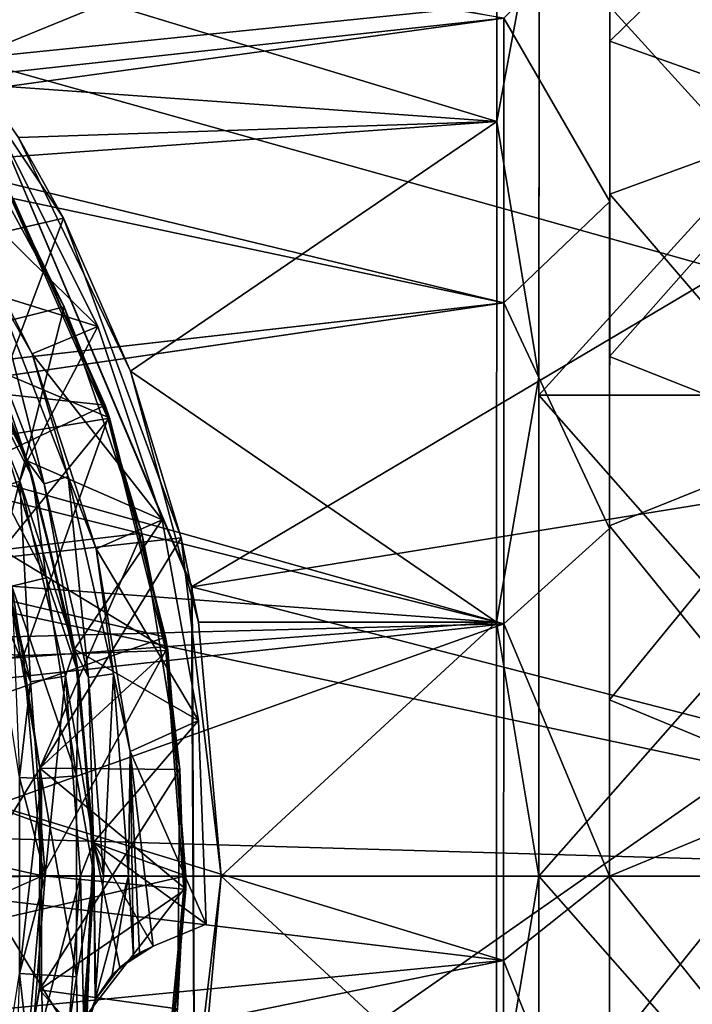
# Model space of a CAD drawing. Extents: x -0.03 to 0.29, y -0.012 to 0.096.
# Drawn here: x 0.24 to 0.245, y 0.011 to 0.018 of the extents above; entities that cross this region are included whole.
import ezdxf

# ---------------------------------------------------------------- set-up
doc = ezdxf.new("R2010")
doc.units = 0
for name, color, linetype in [('L15_CHROM13', 7, 'CONTINUOUS'), ('L16_CHROM5', 7, 'CONTINUOUS'), ('L6_CHROM10', 7, 'CONTINUOUS'), ('L9_CHROM17', 7, 'CONTINUOUS')]:
    doc.layers.add(name, color=color, linetype=linetype)

msp = doc.modelspace()

# ---------------------------------------------------------------- linework, layer by layer
at = {"layer": 'L15_CHROM13', "color": 8, "invisible_edges": 8}
for points in [[(0.241018, 0.015725, -0.03785), (0.239898, 0.016828, -0.03785), (0.240374, 0.017015, -0.03785), (0.241018, 0.015725, -0.03785)], [(0.241018, 0.015725, -0.03735), (0.240374, 0.017015, -0.03735), (0.239994, 0.016044, -0.03735), (0.241018, 0.015725, -0.03735)], [(0.240374, 0.017015, -0.03785), (0.240374, 0.017015, -0.03735), (0.241018, 0.015725, -0.03735), (0.240374, 0.017015, -0.03785)], [(0.240374, 0.017015, -0.03785), (0.241018, 0.015725, -0.03735), (0.241018, 0.015725, -0.03785), (0.240374, 0.017015, -0.03785)], [(0.241018, 0.015725, -0.03785), (0.240553, 0.015532, -0.03785), (0.239898, 0.016828, -0.03785), (0.241018, 0.015725, -0.03785)], [(0.240553, 0.015532, -0.03785), (0.240287, 0.016, -0.037855), (0.239898, 0.016828, -0.03785), (0.240553, 0.015532, -0.03785)], [(0.239994, 0.016044, -0.0381), (0.240519, 0.014774, -0.0381), (0.239937, 0.015944, -0.038394), (0.239994, 0.016044, -0.0381)], [(0.241018, 0.015725, -0.03735), (0.239994, 0.016044, -0.03735), (0.240519, 0.014774, -0.03735), (0.241018, 0.015725, -0.03735)], [(0.239994, 0.016044, -0.0381), (0.240127, 0.015923, -0.037957), (0.240519, 0.014774, -0.0381), (0.239994, 0.016044, -0.0381)], [(0.239994, 0.016044, -0.03735), (0.240023, 0.015986, -0.03695), (0.240519, 0.014774, -0.03735), (0.239994, 0.016044, -0.03735)], [(0.240023, 0.015986, -0.03695), (0.240226, 0.015297, -0.036656), (0.240557, 0.014658, -0.03695), (0.240023, 0.015986, -0.03695)], [(0.240023, 0.015986, -0.03695), (0.240557, 0.014658, -0.03695), (0.240519, 0.014774, -0.03735), (0.240023, 0.015986, -0.03695)], [(0.24064, 0.014613, -0.037957), (0.240127, 0.015923, -0.037957), (0.240287, 0.016, -0.037855), (0.24064, 0.014613, -0.037957)], [(0.24081, 0.014665, -0.037855), (0.240287, 0.016, -0.037855), (0.240553, 0.015532, -0.03785), (0.24081, 0.014665, -0.037855)], [(0.24081, 0.014665, -0.037855), (0.24064, 0.014613, -0.037957), (0.240287, 0.016, -0.037855), (0.24081, 0.014665, -0.037855)], [(0.239937, 0.015944, -0.038394), (0.240519, 0.014774, -0.0381), (0.240466, 0.01463, -0.038394), (0.239937, 0.015944, -0.038394)], [(0.240466, 0.01463, -0.038394), (0.240227, 0.014554, -0.038576), (0.239937, 0.015944, -0.038394), (0.240466, 0.01463, -0.038394)], [(0.240127, 0.015923, -0.037957), (0.24064, 0.014613, -0.037957), (0.240519, 0.014774, -0.0381), (0.240127, 0.015923, -0.037957)], [(0.241475, 0.014357, -0.03735), (0.241018, 0.015725, -0.03735), (0.240519, 0.014774, -0.03735), (0.241475, 0.014357, -0.03735)], [(0.241475, 0.014357, -0.03785), (0.240553, 0.015532, -0.03785), (0.241018, 0.015725, -0.03785), (0.241475, 0.014357, -0.03785)], [(0.241018, 0.015725, -0.03785), (0.241018, 0.015725, -0.03735), (0.241475, 0.014357, -0.03735), (0.241018, 0.015725, -0.03785)], [(0.241018, 0.015725, -0.03785), (0.241475, 0.014357, -0.03735), (0.241475, 0.014357, -0.03785), (0.241018, 0.015725, -0.03785)], [(0.241475, 0.014357, -0.03785), (0.241007, 0.014152, -0.03785), (0.240553, 0.015532, -0.03785), (0.241475, 0.014357, -0.03785)], [(0.241007, 0.014152, -0.03785), (0.24081, 0.014665, -0.037855), (0.240553, 0.015532, -0.03785), (0.241007, 0.014152, -0.03785)], [(0.240654, 0.013946, -0.036656), (0.240226, 0.015297, -0.036656), (0.239994, 0.015203, -0.036474), (0.240654, 0.013946, -0.036656)], [(0.240226, 0.015297, -0.036656), (0.240654, 0.013946, -0.036656), (0.240557, 0.014658, -0.03695), (0.240226, 0.015297, -0.036656)], [(0.240654, 0.013946, -0.036656), (0.239994, 0.015203, -0.036474), (0.24041, 0.013889, -0.036474), (0.240654, 0.013946, -0.036656)], [(0.240519, 0.014774, -0.0381), (0.240854, 0.013441, -0.0381), (0.240466, 0.01463, -0.038394), (0.240519, 0.014774, -0.0381)], [(0.241475, 0.014357, -0.03735), (0.240519, 0.014774, -0.03735), (0.240854, 0.013441, -0.03735), (0.241475, 0.014357, -0.03735)], [(0.240519, 0.014774, -0.0381), (0.24064, 0.014613, -0.037957), (0.240854, 0.013441, -0.0381), (0.240519, 0.014774, -0.0381)], [(0.240519, 0.014774, -0.03735), (0.240557, 0.014658, -0.03695), (0.240854, 0.013441, -0.03735), (0.240519, 0.014774, -0.03735)], [(0.240557, 0.014658, -0.03695), (0.240654, 0.013946, -0.036656), (0.240883, 0.013265, -0.03695), (0.240557, 0.014658, -0.03695)], [(0.240557, 0.014658, -0.03695), (0.240883, 0.013265, -0.03695), (0.240854, 0.013441, -0.03735), (0.240557, 0.014658, -0.03695)], [(0.240953, 0.013241, -0.037957), (0.24064, 0.014613, -0.037957), (0.24081, 0.014665, -0.037855), (0.240953, 0.013241, -0.037957)], [(0.241129, 0.013267, -0.037855), (0.24081, 0.014665, -0.037855), (0.241007, 0.014152, -0.03785), (0.241129, 0.013267, -0.037855)], [(0.241129, 0.013267, -0.037855), (0.240953, 0.013241, -0.037957), (0.24081, 0.014665, -0.037855), (0.241129, 0.013267, -0.037855)], [(0.240542, 0.013212, -0.038576), (0.240227, 0.014554, -0.038576), (0.240466, 0.01463, -0.038394), (0.240542, 0.013212, -0.038576)], [(0.240466, 0.01463, -0.038394), (0.240854, 0.013441, -0.0381), (0.240789, 0.01325, -0.038394), (0.240466, 0.01463, -0.038394)], [(0.240789, 0.01325, -0.038394), (0.240542, 0.013212, -0.038576), (0.240466, 0.01463, -0.038394), (0.240789, 0.01325, -0.038394)], [(0.24064, 0.014613, -0.037957), (0.240953, 0.013241, -0.037957), (0.240854, 0.013441, -0.0381), (0.24064, 0.014613, -0.037957)], [(0.240542, 0.013212, -0.038576), (0.240247, 0.013907, -0.0386), (0.240227, 0.014554, -0.038576), (0.240542, 0.013212, -0.038576)], [(0.241732, 0.012938, -0.03735), (0.241475, 0.014357, -0.03735), (0.240854, 0.013441, -0.03735), (0.241732, 0.012938, -0.03735)], [(0.241732, 0.012938, -0.03785), (0.241007, 0.014152, -0.03785), (0.241475, 0.014357, -0.03785), (0.241732, 0.012938, -0.03785)], [(0.241475, 0.014357, -0.03785), (0.241475, 0.014357, -0.03735), (0.241732, 0.012938, -0.03735), (0.241475, 0.014357, -0.03785)], [(0.241475, 0.014357, -0.03785), (0.241732, 0.012938, -0.03735), (0.241732, 0.012938, -0.03785), (0.241475, 0.014357, -0.03785)], [(0.241732, 0.012938, -0.03785), (0.241247, 0.012719, -0.03785), (0.241007, 0.014152, -0.03785), (0.241732, 0.012938, -0.03785)], [(0.241247, 0.012719, -0.03785), (0.241129, 0.013267, -0.037855), (0.241007, 0.014152, -0.03785), (0.241247, 0.012719, -0.03785)], [(0.240869, 0.012546, -0.036656), (0.240654, 0.013946, -0.036656), (0.24041, 0.013889, -0.036474), (0.240869, 0.012546, -0.036656)], [(0.240654, 0.013946, -0.036656), (0.240869, 0.012546, -0.036656), (0.240883, 0.013265, -0.03695), (0.240654, 0.013946, -0.036656)], [(0.240542, 0.013212, -0.038576), (0.240464, 0.012535, -0.0386), (0.240247, 0.013907, -0.0386), (0.240542, 0.013212, -0.038576)], [(0.24062, 0.012527, -0.036474), (0.24041, 0.013889, -0.036474), (0.240464, 0.012535, -0.03645), (0.24062, 0.012527, -0.036474)], [(0.240869, 0.012546, -0.036656), (0.24041, 0.013889, -0.036474), (0.24062, 0.012527, -0.036474), (0.240869, 0.012546, -0.036656)], [(0.240854, 0.013441, -0.0381), (0.240989, 0.012073, -0.0381), (0.240789, 0.01325, -0.038394), (0.240854, 0.013441, -0.0381)], [(0.241732, 0.012938, -0.03735), (0.240854, 0.013441, -0.03735), (0.240989, 0.012073, -0.03735), (0.241732, 0.012938, -0.03735)], [(0.240854, 0.013441, -0.0381), (0.240953, 0.013241, -0.037957), (0.240989, 0.012073, -0.0381), (0.240854, 0.013441, -0.0381)], [(0.240854, 0.013441, -0.03735), (0.240883, 0.013265, -0.03695), (0.240989, 0.012073, -0.03735), (0.240854, 0.013441, -0.03735)], [(0.240789, 0.01325, -0.038394), (0.240646, 0.011837, -0.038576), (0.240542, 0.013212, -0.038576), (0.240789, 0.01325, -0.038394)], [(0.240896, 0.011837, -0.038394), (0.240646, 0.011837, -0.038576), (0.240789, 0.01325, -0.038394), (0.240896, 0.011837, -0.038394)], [(0.240789, 0.01325, -0.038394), (0.240989, 0.012073, -0.0381), (0.240896, 0.011837, -0.038394), (0.240789, 0.01325, -0.038394)], [(0.240883, 0.013265, -0.03695), (0.240869, 0.012546, -0.036656), (0.240992, 0.011837, -0.03695), (0.240883, 0.013265, -0.03695)], [(0.240883, 0.013265, -0.03695), (0.240992, 0.011837, -0.03695), (0.240989, 0.012073, -0.03735), (0.240883, 0.013265, -0.03695)], [(0.241129, 0.013267, -0.037855), (0.241058, 0.011837, -0.037957), (0.240953, 0.013241, -0.037957), (0.241129, 0.013267, -0.037855)], [(0.240953, 0.013241, -0.037957), (0.241058, 0.011837, -0.037957), (0.240989, 0.012073, -0.0381), (0.240953, 0.013241, -0.037957)], [(0.241235, 0.011837, -0.037855), (0.241058, 0.011837, -0.037957), (0.241129, 0.013267, -0.037855), (0.241235, 0.011837, -0.037855)], [(0.241247, 0.012719, -0.03785), (0.241235, 0.011837, -0.037855), (0.241129, 0.013267, -0.037855), (0.241247, 0.012719, -0.03785)], [(0.240646, 0.011837, -0.038576), (0.240464, 0.012535, -0.0386), (0.240542, 0.013212, -0.038576), (0.240646, 0.011837, -0.038576)], [(0.241786, 0.011497, -0.03735), (0.241732, 0.012938, -0.03735), (0.240989, 0.012073, -0.03735), (0.241786, 0.011497, -0.03735)], [(0.241786, 0.011497, -0.03785), (0.241247, 0.012719, -0.03785), (0.241732, 0.012938, -0.03785), (0.241786, 0.011497, -0.03785)], [(0.241732, 0.012938, -0.03785), (0.241732, 0.012938, -0.03735), (0.241786, 0.011497, -0.03735), (0.241732, 0.012938, -0.03785)], [(0.241732, 0.012938, -0.03785), (0.241786, 0.011497, -0.03735), (0.241786, 0.011497, -0.03785), (0.241732, 0.012938, -0.03785)], [(0.241271, 0.011266, -0.03785), (0.241235, 0.011837, -0.037855), (0.241247, 0.012719, -0.03785), (0.241271, 0.011266, -0.03785)], [(0.241786, 0.011497, -0.03785), (0.24141, 0.011341, -0.03785), (0.241247, 0.012719, -0.03785), (0.241786, 0.011497, -0.03785)], [(0.24141, 0.011341, -0.03785), (0.241315, 0.011294, -0.03785), (0.241247, 0.012719, -0.03785), (0.24141, 0.011341, -0.03785)], [(0.241315, 0.011294, -0.03785), (0.241271, 0.011266, -0.03785), (0.241247, 0.012719, -0.03785), (0.241315, 0.011294, -0.03785)], [(0.240869, 0.012546, -0.036656), (0.24062, 0.012527, -0.036474), (0.240869, 0.011123, -0.036656), (0.240869, 0.012546, -0.036656)], [(0.240869, 0.012546, -0.036656), (0.240869, 0.011123, -0.036656), (0.240992, 0.011837, -0.03695), (0.240869, 0.012546, -0.036656)], [(0.24062, 0.012527, -0.036474), (0.240464, 0.012535, -0.03645), (0.240465, 0.011146, -0.03645), (0.24062, 0.012527, -0.036474)], [(0.240646, 0.011837, -0.038576), (0.240465, 0.011146, -0.0386), (0.240464, 0.012535, -0.0386), (0.240646, 0.011837, -0.038576)], [(0.24062, 0.012527, -0.036474), (0.240465, 0.011146, -0.03645), (0.240619, 0.011137, -0.036474), (0.24062, 0.012527, -0.036474)], [(0.240869, 0.011123, -0.036656), (0.24062, 0.012527, -0.036474), (0.240619, 0.011137, -0.036474), (0.240869, 0.011123, -0.036656)], [(0.240989, 0.012073, -0.0381), (0.240922, 0.010699, -0.0381), (0.240896, 0.011837, -0.038394), (0.240989, 0.012073, -0.0381)], [(0.241004, 0.010967, -0.03735), (0.240989, 0.012073, -0.03735), (0.240922, 0.010699, -0.03735), (0.241004, 0.010967, -0.03735)], [(0.240989, 0.012073, -0.0381), (0.240941, 0.010801, -0.038068), (0.240922, 0.010699, -0.0381), (0.240989, 0.012073, -0.0381)], [(0.240989, 0.012073, -0.03735), (0.240992, 0.011837, -0.03695), (0.240922, 0.010699, -0.03735), (0.240989, 0.012073, -0.03735)], [(0.240989, 0.012073, -0.0381), (0.241001, 0.010961, -0.037978), (0.240941, 0.010801, -0.038068), (0.240989, 0.012073, -0.0381)], [(0.241786, 0.011497, -0.03735), (0.240989, 0.012073, -0.03735), (0.24141, 0.011341, -0.03735), (0.241786, 0.011497, -0.03735)], [(0.24141, 0.011341, -0.03735), (0.240989, 0.012073, -0.03735), (0.241174, 0.01119, -0.03735), (0.24141, 0.011341, -0.03735)], [(0.241174, 0.01119, -0.03735), (0.240989, 0.012073, -0.03735), (0.241004, 0.010967, -0.03735), (0.241174, 0.01119, -0.03735)], [(0.240989, 0.012073, -0.0381), (0.241058, 0.011837, -0.037957), (0.241001, 0.010961, -0.037978), (0.240989, 0.012073, -0.0381)], [(0.240646, 0.011837, -0.038576), (0.240541, 0.010463, -0.038576), (0.240465, 0.011146, -0.0386), (0.240646, 0.011837, -0.038576)], [(0.240896, 0.011837, -0.038394), (0.240541, 0.010463, -0.038576), (0.240646, 0.011837, -0.038576), (0.240896, 0.011837, -0.038394)], [(0.240896, 0.011837, -0.038394), (0.240788, 0.010425, -0.038394), (0.240541, 0.010463, -0.038576), (0.240896, 0.011837, -0.038394)], [(0.240896, 0.011837, -0.038394), (0.240922, 0.010699, -0.0381), (0.240788, 0.010425, -0.038394), (0.240896, 0.011837, -0.038394)], [(0.240992, 0.011837, -0.03695), (0.240869, 0.011123, -0.036656), (0.240882, 0.01041, -0.03695), (0.240992, 0.011837, -0.03695)], [(0.240992, 0.011837, -0.03695), (0.240882, 0.01041, -0.03695), (0.240922, 0.010699, -0.03735), (0.240992, 0.011837, -0.03695)], [(0.241235, 0.011837, -0.037855), (0.241001, 0.010961, -0.037978), (0.241058, 0.011837, -0.037957), (0.241235, 0.011837, -0.037855)], [(0.241235, 0.011837, -0.037855), (0.241121, 0.011137, -0.037885), (0.241001, 0.010961, -0.037978), (0.241235, 0.011837, -0.037855)], [(0.241271, 0.011266, -0.03785), (0.241121, 0.011137, -0.037885), (0.241235, 0.011837, -0.037855), (0.241271, 0.011266, -0.03785)], [(0.241786, 0.011497, -0.03735), (0.24141, 0.011341, -0.03735), (0.24141, 0.011341, -0.03785), (0.241786, 0.011497, -0.03735)], [(0.241786, 0.011497, -0.03735), (0.24141, 0.011341, -0.03785), (0.241786, 0.011497, -0.03785), (0.241786, 0.011497, -0.03735)], [(0.24141, 0.011341, -0.03735), (0.241174, 0.01119, -0.03735), (0.241271, 0.011266, -0.03785), (0.24141, 0.011341, -0.03735)], [(0.24141, 0.011341, -0.03735), (0.241271, 0.011266, -0.03785), (0.241315, 0.011294, -0.03785), (0.24141, 0.011341, -0.03735)], [(0.24141, 0.011341, -0.03735), (0.241315, 0.011294, -0.03785), (0.24141, 0.011341, -0.03785), (0.24141, 0.011341, -0.03735)], [(0.241174, 0.01119, -0.03735), (0.241121, 0.011137, -0.037885), (0.241271, 0.011266, -0.03785), (0.241174, 0.01119, -0.03735)], [(0.241174, 0.01119, -0.03735), (0.241004, 0.010967, -0.03735), (0.241121, 0.011137, -0.037885), (0.241174, 0.01119, -0.03735)], [(0.240541, 0.010463, -0.038576), (0.240247, 0.009775, -0.0386), (0.240465, 0.011146, -0.0386), (0.240541, 0.010463, -0.038576)], [(0.240619, 0.011137, -0.036474), (0.240465, 0.011146, -0.03645), (0.240408, 0.009786, -0.036474), (0.240619, 0.011137, -0.036474)], [(0.240652, 0.009729, -0.036656), (0.240619, 0.011137, -0.036474), (0.240408, 0.009786, -0.036474), (0.240652, 0.009729, -0.036656)], [(0.240869, 0.011123, -0.036656), (0.240619, 0.011137, -0.036474), (0.240652, 0.009729, -0.036656), (0.240869, 0.011123, -0.036656)], [(0.240869, 0.011123, -0.036656), (0.240652, 0.009729, -0.036656), (0.240882, 0.01041, -0.03695), (0.240869, 0.011123, -0.036656)], [(0.241121, 0.011137, -0.037885), (0.241004, 0.010967, -0.03735), (0.241001, 0.010961, -0.037978), (0.241121, 0.011137, -0.037885)], [(0.241004, 0.010967, -0.03735), (0.240922, 0.010699, -0.03735), (0.241001, 0.010961, -0.037978), (0.241004, 0.010967, -0.03735)], [(0.241001, 0.010961, -0.037978), (0.240922, 0.010699, -0.03735), (0.240941, 0.010801, -0.038068), (0.241001, 0.010961, -0.037978)]]:
    msp.add_3dface(points, dxfattribs=at)
at = {"layer": 'L16_CHROM5', "color": 8, "invisible_edges": 8}
for points in [[(0.243845, 0.020573, 0.019918), (0.219645, 0.018907, 0.020572), (0.243844, 0.017176, 0.021084), (0.243845, 0.020573, 0.019918)], [(0.243845, 0.020573, -0.019918), (0.243844, 0.017176, -0.021084), (0.239413, 0.018521, -0.020697), (0.243845, 0.020573, -0.019918)], [(0.244145, 0.018801, -0.020288), (0.243844, 0.017176, -0.021084), (0.243845, 0.020573, -0.019918), (0.244145, 0.018801, -0.020288)], [(0.244145, 0.018801, 0.020288), (0.243845, 0.020573, 0.019918), (0.243844, 0.017176, 0.021084), (0.244145, 0.018801, 0.020288)], [(0.246145, 0.019212, -0.007819), (0.244645, 0.019656, -0.007377), (0.244644, 0.017744, -0.008981), (0.246145, 0.019212, -0.007819)], [(0.244645, 0.019656, -0.007377), (0.244644, 0.01865, -0.007691), (0.244644, 0.017744, -0.008981), (0.244645, 0.019656, -0.007377)], [(0.246145, 0.019212, -0.007819), (0.244644, 0.017744, -0.008981), (0.246144, 0.01721, -0.00931), (0.246145, 0.019212, -0.007819)], [(0.246145, 0.019212, 0.007819), (0.246144, 0.01721, 0.00931), (0.244644, 0.018746, 0.008235), (0.246145, 0.019212, 0.007819)], [(0.243894, 0.017908, 0.007339), (0.238144, 0.017281, 0.007817), (0.238145, 0.019004, 0.006276), (0.243894, 0.017908, 0.007339)], [(0.243844, 0.017176, 0.021084), (0.219645, 0.018907, 0.020572), (0.219643, 0.015424, 0.021453), (0.243844, 0.017176, 0.021084)], [(0.243894, 0.017908, -0.007339), (0.238145, 0.01887, -0.006425), (0.238144, 0.017115, -0.00793), (0.243894, 0.017908, -0.007339)], [(0.244145, 0.018801, -0.020288), (0.244143, 0.015367, -0.021157), (0.243844, 0.017176, -0.021084), (0.244145, 0.018801, -0.020288)], [(0.244145, 0.018801, 0.020288), (0.243844, 0.017176, 0.021084), (0.244143, 0.015367, 0.021157), (0.244145, 0.018801, 0.020288)], [(0.244145, 0.018801, -0.020288), (0.244143, 0.01524, -0.019302), (0.244143, 0.015367, -0.021157), (0.244145, 0.018801, -0.020288)], [(0.244145, 0.018801, -0.020288), (0.244144, 0.01854, -0.018418), (0.244143, 0.01524, -0.019302), (0.244145, 0.018801, -0.020288)], [(0.244145, 0.018801, 0.020288), (0.244143, 0.01524, 0.019302), (0.244144, 0.01854, 0.018418), (0.244145, 0.018801, 0.020288)], [(0.244145, 0.018801, 0.020288), (0.244143, 0.015367, 0.021157), (0.244143, 0.01524, 0.019302), (0.244145, 0.018801, 0.020288)], [(0.246144, 0.01721, 0.00931), (0.244644, 0.016661, 0.009607), (0.244644, 0.018746, 0.008235), (0.246144, 0.01721, 0.00931)], [(0.244644, 0.018746, 0.008235), (0.244644, 0.016611, 0.009098), (0.244644, 0.01865, 0.007691), (0.244644, 0.018746, 0.008235)], [(0.244644, 0.018746, 0.008235), (0.244644, 0.016661, 0.009607), (0.244644, 0.016611, 0.009098), (0.244644, 0.018746, 0.008235)], [(0.244644, 0.01865, 0.007691), (0.244644, 0.016611, 0.009098), (0.243894, 0.017908, 0.007339), (0.244644, 0.01865, 0.007691)], [(0.244644, 0.01865, -0.007691), (0.243894, 0.017908, -0.007339), (0.244644, 0.016611, -0.009098), (0.244644, 0.01865, -0.007691)], [(0.244644, 0.01865, -0.007691), (0.244644, 0.016611, -0.009098), (0.244644, 0.017744, -0.008981), (0.244644, 0.01865, -0.007691)], [(0.247143, 0.015239, 0.019302), (0.244144, 0.01854, 0.018418), (0.244143, 0.01524, 0.019302), (0.247143, 0.015239, 0.019302)], [(0.247144, 0.018539, -0.018418), (0.244143, 0.01524, -0.019302), (0.244144, 0.01854, -0.018418), (0.247144, 0.018539, -0.018418)], [(0.247144, 0.018539, -0.018418), (0.247143, 0.015239, -0.019302), (0.244143, 0.01524, -0.019302), (0.247144, 0.018539, -0.018418)], [(0.247144, 0.018539, 0.018418), (0.244144, 0.01854, 0.018418), (0.247143, 0.015239, 0.019302), (0.247144, 0.018539, 0.018418)], [(0.240776, 0.016491, -0.01925), (0.239005, 0.016087, -0.01925), (0.239437, 0.018495, -0.01925), (0.240776, 0.016491, -0.01925)], [(0.243844, 0.017176, -0.021084), (0.240458, 0.017064, -0.021112), (0.239413, 0.018521, -0.020697), (0.243844, 0.017176, -0.021084)], [(0.239437, 0.018495, -0.01925), (0.240458, 0.017064, -0.021112), (0.240776, 0.016491, -0.01925), (0.239437, 0.018495, -0.01925)], [(0.243894, 0.017908, -0.007339), (0.238144, 0.017115, -0.00793), (0.243894, 0.015892, -0.008618), (0.243894, 0.017908, -0.007339)], [(0.243894, 0.017908, 0.007339), (0.243894, 0.015892, 0.008618), (0.238144, 0.017281, 0.007817), (0.243894, 0.017908, 0.007339)], [(0.243894, 0.017908, 0.007339), (0.244644, 0.016611, 0.009098), (0.243894, 0.015892, 0.008618), (0.243894, 0.017908, 0.007339)], [(0.243894, 0.017908, -0.007339), (0.243894, 0.015892, -0.008618), (0.244644, 0.016611, -0.009098), (0.243894, 0.017908, -0.007339)], [(0.246144, 0.01721, -0.00931), (0.244644, 0.017744, -0.008981), (0.244643, 0.015513, -0.010102), (0.246144, 0.01721, -0.00931)], [(0.244644, 0.017744, -0.008981), (0.244644, 0.016611, -0.009098), (0.244643, 0.015513, -0.010102), (0.244644, 0.017744, -0.008981)], [(0.243894, 0.015892, 0.008618), (0.238143, 0.015238, 0.008898), (0.238144, 0.017281, 0.007817), (0.243894, 0.015892, 0.008618)], [(0.246144, 0.01721, -0.00931), (0.244643, 0.015513, -0.010102), (0.246143, 0.014918, -0.010298), (0.246144, 0.01721, -0.00931)], [(0.246144, 0.01721, 0.00931), (0.246143, 0.014918, 0.010298), (0.244644, 0.016661, 0.009607), (0.246144, 0.01721, 0.00931)], [(0.243844, 0.017176, 0.021084), (0.219643, 0.015424, 0.021453), (0.243843, 0.013632, 0.021676), (0.243844, 0.017176, 0.021084)], [(0.243844, 0.017176, -0.021084), (0.24125, 0.015409, -0.021455), (0.240458, 0.017064, -0.021112), (0.243844, 0.017176, -0.021084)], [(0.243844, 0.017176, -0.021084), (0.243843, 0.013632, -0.021676), (0.24125, 0.015409, -0.021455), (0.243844, 0.017176, -0.021084)], [(0.244143, 0.015367, -0.021157), (0.243843, 0.013632, -0.021676), (0.243844, 0.017176, -0.021084), (0.244143, 0.015367, -0.021157)], [(0.244143, 0.015367, 0.021157), (0.243844, 0.017176, 0.021084), (0.243843, 0.013632, 0.021676), (0.244143, 0.015367, 0.021157)], [(0.243894, 0.015892, -0.008618), (0.238144, 0.017115, -0.00793), (0.238143, 0.01505, -0.008967), (0.243894, 0.015892, -0.008618)], [(0.240458, 0.017064, -0.021112), (0.24125, 0.015409, -0.021455), (0.240776, 0.016491, -0.01925), (0.240458, 0.017064, -0.021112)], [(0.246143, 0.014918, 0.010298), (0.244643, 0.014315, 0.01046), (0.244644, 0.016661, 0.009607), (0.246143, 0.014918, 0.010298)], [(0.244644, 0.016661, 0.009607), (0.244643, 0.014295, 0.009976), (0.244644, 0.016611, 0.009098), (0.244644, 0.016661, 0.009607)], [(0.244644, 0.016661, 0.009607), (0.244643, 0.014315, 0.01046), (0.244643, 0.014295, 0.009976), (0.244644, 0.016661, 0.009607)], [(0.244644, 0.016611, 0.009098), (0.244643, 0.014295, 0.009976), (0.243894, 0.015892, 0.008618), (0.244644, 0.016611, 0.009098)], [(0.244644, 0.016611, -0.009098), (0.243894, 0.015892, -0.008618), (0.244643, 0.014295, -0.009976), (0.244644, 0.016611, -0.009098)], [(0.244644, 0.016611, -0.009098), (0.244643, 0.014295, -0.009976), (0.244643, 0.015513, -0.010102), (0.244644, 0.016611, -0.009098)], [(0.240776, 0.016491, -0.01925), (0.239853, 0.014037, -0.01925), (0.239005, 0.016087, -0.01925), (0.240776, 0.016491, -0.01925)], [(0.241609, 0.014231, -0.01925), (0.239853, 0.014037, -0.01925), (0.240776, 0.016491, -0.01925), (0.241609, 0.014231, -0.01925)], [(0.240776, 0.016491, -0.01925), (0.24125, 0.015409, -0.021455), (0.241609, 0.014231, -0.01925), (0.240776, 0.016491, -0.01925)], [(0.243894, 0.015892, -0.008618), (0.238143, 0.01505, -0.008967), (0.243893, 0.013621, -0.009356), (0.243894, 0.015892, -0.008618)], [(0.243894, 0.015892, 0.008618), (0.243893, 0.013621, 0.009356), (0.238143, 0.015238, 0.008898), (0.243894, 0.015892, 0.008618)], [(0.243894, 0.015892, 0.008618), (0.244643, 0.014295, 0.009976), (0.243893, 0.013621, 0.009356), (0.243894, 0.015892, 0.008618)], [(0.243894, 0.015892, -0.008618), (0.243893, 0.013621, -0.009356), (0.244643, 0.014295, -0.009976), (0.243894, 0.015892, -0.008618)], [(0.246143, 0.014918, -0.010298), (0.244643, 0.015513, -0.010102), (0.244643, 0.013084, -0.010677), (0.246143, 0.014918, -0.010298)], [(0.244643, 0.015513, -0.010102), (0.244643, 0.014295, -0.009976), (0.244643, 0.013084, -0.010677), (0.244643, 0.015513, -0.010102)], [(0.243843, 0.013632, 0.021676), (0.219643, 0.015424, 0.021453), (0.219642, 0.011844, 0.02175), (0.243843, 0.013632, 0.021676)], [(0.24125, 0.015409, -0.021455), (0.241731, 0.013632, -0.021674), (0.241609, 0.014231, -0.01925), (0.24125, 0.015409, -0.021455)], [(0.243843, 0.013632, -0.021676), (0.241731, 0.013632, -0.021674), (0.24125, 0.015409, -0.021455), (0.243843, 0.013632, -0.021676)], [(0.244143, 0.015367, 0.021157), (0.243843, 0.013632, 0.021676), (0.244142, 0.011836, 0.02145), (0.244143, 0.015367, 0.021157)], [(0.244143, 0.015367, -0.021157), (0.244142, 0.011836, -0.02145), (0.243843, 0.013632, -0.021676), (0.244143, 0.015367, -0.021157)], [(0.244143, 0.015367, 0.021157), (0.244142, 0.011836, 0.02145), (0.244142, 0.011836, 0.0196), (0.244143, 0.015367, 0.021157)], [(0.244143, 0.015367, -0.021157), (0.244142, 0.011836, -0.0196), (0.244142, 0.011836, -0.02145), (0.244143, 0.015367, -0.021157)], [(0.244143, 0.015367, -0.021157), (0.244143, 0.01524, -0.019302), (0.244142, 0.011836, -0.0196), (0.244143, 0.015367, -0.021157)], [(0.244143, 0.015367, 0.021157), (0.244142, 0.011836, 0.0196), (0.244143, 0.01524, 0.019302), (0.244143, 0.015367, 0.021157)], [(0.243893, 0.013621, 0.009356), (0.238143, 0.012994, 0.009455), (0.238143, 0.015238, 0.008898), (0.243893, 0.013621, 0.009356)], [(0.247143, 0.015239, -0.019302), (0.244142, 0.011836, -0.0196), (0.244143, 0.01524, -0.019302), (0.247143, 0.015239, -0.019302)], [(0.247142, 0.011835, 0.0196), (0.244143, 0.01524, 0.019302), (0.244142, 0.011836, 0.0196), (0.247142, 0.011835, 0.0196)], [(0.247143, 0.015239, -0.019302), (0.247142, 0.011835, -0.0196), (0.244142, 0.011836, -0.0196), (0.247143, 0.015239, -0.019302)], [(0.247143, 0.015239, 0.019302), (0.244143, 0.01524, 0.019302), (0.247142, 0.011835, 0.0196), (0.247143, 0.015239, 0.019302)], [(0.243893, 0.013621, -0.009356), (0.238143, 0.01505, -0.008967), (0.238701, 0.013486, -0.009379), (0.243893, 0.013621, -0.009356)], [(0.246143, 0.014918, -0.010298), (0.244643, 0.013084, -0.010677), (0.246142, 0.01246, -0.010732), (0.246143, 0.014918, -0.010298)], [(0.246143, 0.014918, 0.010298), (0.246142, 0.01246, 0.010732), (0.244643, 0.014315, 0.01046), (0.246143, 0.014918, 0.010298)], [(0.244643, 0.014295, -0.009976), (0.243893, 0.013621, -0.009356), (0.244642, 0.011836, -0.010275), (0.244643, 0.014295, -0.009976)], [(0.244643, 0.014295, 0.009976), (0.244642, 0.011836, 0.010275), (0.243893, 0.013621, 0.009356), (0.244643, 0.014295, 0.009976)], [(0.246142, 0.01246, 0.010732), (0.244642, 0.011836, 0.01075), (0.244643, 0.014315, 0.01046), (0.246142, 0.01246, 0.010732)], [(0.244643, 0.014315, 0.01046), (0.244642, 0.011836, 0.01075), (0.244642, 0.011836, 0.010275), (0.244643, 0.014315, 0.01046)], [(0.244643, 0.014315, 0.01046), (0.244642, 0.011836, 0.010275), (0.244643, 0.014295, 0.009976), (0.244643, 0.014315, 0.01046)], [(0.244643, 0.014295, -0.009976), (0.244642, 0.011836, -0.010275), (0.244643, 0.013084, -0.010677), (0.244643, 0.014295, -0.009976)], [(0.241609, 0.014231, -0.01925), (0.240142, 0.011837, -0.01925), (0.239853, 0.014037, -0.01925), (0.241609, 0.014231, -0.01925)], [(0.241892, 0.011836, -0.01925), (0.240142, 0.011837, -0.01925), (0.241609, 0.014231, -0.01925), (0.241892, 0.011836, -0.01925)], [(0.241609, 0.014231, -0.01925), (0.241731, 0.013632, -0.021674), (0.241892, 0.011836, -0.01925), (0.241609, 0.014231, -0.01925)], [(0.243843, 0.013632, 0.021676), (0.219642, 0.011844, 0.02175), (0.243841, 0.01004, 0.021676), (0.243843, 0.013632, 0.021676)], [(0.243893, 0.013621, 0.009356), (0.243892, 0.011238, 0.009506), (0.238143, 0.012994, 0.009455), (0.243893, 0.013621, 0.009356)], [(0.243893, 0.013621, -0.009356), (0.238701, 0.013486, -0.009379), (0.238892, 0.011838, -0.009525), (0.243893, 0.013621, -0.009356)], [(0.243893, 0.013621, -0.009356), (0.238892, 0.011838, -0.009525), (0.243892, 0.011238, -0.009506), (0.243893, 0.013621, -0.009356)], [(0.241731, 0.013632, -0.021674), (0.241892, 0.011836, -0.02175), (0.241892, 0.011836, -0.01925), (0.241731, 0.013632, -0.021674)], [(0.243843, 0.013632, -0.021676), (0.241892, 0.011836, -0.02175), (0.241731, 0.013632, -0.021674), (0.243843, 0.013632, -0.021676)], [(0.243843, 0.013632, -0.021676), (0.243841, 0.01004, -0.021676), (0.241892, 0.011836, -0.02175), (0.243843, 0.013632, -0.021676)], [(0.244142, 0.011836, 0.02145), (0.243843, 0.013632, 0.021676), (0.243841, 0.01004, 0.021676), (0.244142, 0.011836, 0.02145)], [(0.244142, 0.011836, -0.02145), (0.243841, 0.01004, -0.021676), (0.243843, 0.013632, -0.021676), (0.244142, 0.011836, -0.02145)], [(0.243893, 0.013621, -0.009356), (0.243892, 0.011238, -0.009506), (0.244642, 0.011836, -0.010275), (0.243893, 0.013621, -0.009356)], [(0.243893, 0.013621, 0.009356), (0.244642, 0.011836, 0.010275), (0.243892, 0.011238, 0.009506), (0.243893, 0.013621, 0.009356)], [(0.246142, 0.01246, -0.010732), (0.244643, 0.013084, -0.010677), (0.244642, 0.010588, -0.010677), (0.246142, 0.01246, -0.010732)], [(0.244643, 0.013084, -0.010677), (0.244642, 0.011836, -0.010275), (0.244642, 0.010588, -0.010677), (0.244643, 0.013084, -0.010677)], [(0.243892, 0.011238, 0.009506), (0.238142, 0.010683, 0.009455), (0.238143, 0.012994, 0.009455), (0.243892, 0.011238, 0.009506)], [(0.246142, 0.01246, 0.010732), (0.246141, 0.009969, 0.010587), (0.244642, 0.011836, 0.01075), (0.246142, 0.01246, 0.010732)], [(0.246142, 0.01246, -0.010732), (0.244642, 0.010588, -0.010677), (0.246141, 0.009969, -0.010587), (0.246142, 0.01246, -0.010732)], [(0.243841, 0.01004, 0.021676), (0.219642, 0.011844, 0.02175), (0.219641, 0.008264, 0.021453), (0.243841, 0.01004, 0.021676)], [(0.243892, 0.011238, -0.009506), (0.238892, 0.011838, -0.009525), (0.2387, 0.010191, -0.009379), (0.243892, 0.011238, -0.009506)], [(0.241607, 0.009444, -0.01925), (0.239851, 0.009637, -0.01925), (0.240142, 0.011837, -0.01925), (0.241607, 0.009444, -0.01925)], [(0.241892, 0.011836, -0.01925), (0.241607, 0.009444, -0.01925), (0.240142, 0.011837, -0.01925), (0.241892, 0.011836, -0.01925)], [(0.241892, 0.011836, -0.01925), (0.241729, 0.010043, -0.021674), (0.241607, 0.009444, -0.01925), (0.241892, 0.011836, -0.01925)], [(0.241892, 0.011836, -0.02175), (0.241729, 0.010043, -0.021674), (0.241892, 0.011836, -0.01925), (0.241892, 0.011836, -0.02175)], [(0.243841, 0.01004, -0.021676), (0.241729, 0.010043, -0.021674), (0.241892, 0.011836, -0.02175), (0.243841, 0.01004, -0.021676)], [(0.244142, 0.011836, 0.02145), (0.243841, 0.01004, 0.021676), (0.244141, 0.008306, 0.021157), (0.244142, 0.011836, 0.02145)], [(0.244142, 0.011836, -0.02145), (0.244141, 0.008306, -0.021157), (0.243841, 0.01004, -0.021676), (0.244142, 0.011836, -0.02145)], [(0.244642, 0.011836, -0.010275), (0.243892, 0.011238, -0.009506), (0.244641, 0.009377, -0.009976), (0.244642, 0.011836, -0.010275)], [(0.244642, 0.011836, 0.010275), (0.244641, 0.009377, 0.009976), (0.243892, 0.011238, 0.009506), (0.244642, 0.011836, 0.010275)], [(0.247142, 0.011835, -0.0196), (0.244141, 0.008433, -0.019302), (0.244142, 0.011836, -0.0196), (0.247142, 0.011835, -0.0196)], [(0.247141, 0.008432, 0.019302), (0.244142, 0.011836, 0.0196), (0.244141, 0.008433, 0.019302), (0.247141, 0.008432, 0.019302)], [(0.244142, 0.011836, 0.0196), (0.244142, 0.011836, 0.02145), (0.244141, 0.008306, 0.021157), (0.244142, 0.011836, 0.0196)], [(0.244142, 0.011836, 0.0196), (0.244141, 0.008306, 0.021157), (0.244141, 0.008433, 0.019302), (0.244142, 0.011836, 0.0196)], [(0.244142, 0.011836, -0.0196), (0.244141, 0.008433, -0.019302), (0.244141, 0.008306, -0.021157), (0.244142, 0.011836, -0.0196)], [(0.244142, 0.011836, -0.02145), (0.244142, 0.011836, -0.0196), (0.244141, 0.008306, -0.021157), (0.244142, 0.011836, -0.02145)], [(0.247142, 0.011835, -0.0196), (0.247141, 0.008432, -0.019302), (0.244141, 0.008433, -0.019302), (0.247142, 0.011835, -0.0196)], [(0.247142, 0.011835, 0.0196), (0.244142, 0.011836, 0.0196), (0.247141, 0.008432, 0.019302), (0.247142, 0.011835, 0.0196)], [(0.246141, 0.009969, 0.010587), (0.244641, 0.009357, 0.01046), (0.244642, 0.011836, 0.01075), (0.246141, 0.009969, 0.010587)], [(0.244642, 0.011836, 0.010275), (0.244642, 0.011836, 0.01075), (0.244641, 0.009357, 0.01046), (0.244642, 0.011836, 0.010275)], [(0.244642, 0.011836, 0.010275), (0.244641, 0.009357, 0.01046), (0.244641, 0.009377, 0.009976), (0.244642, 0.011836, 0.010275)], [(0.244642, 0.011836, -0.010275), (0.244641, 0.009377, -0.009976), (0.244642, 0.010588, -0.010677), (0.244642, 0.011836, -0.010275)], [(0.243892, 0.011238, 0.009506), (0.243891, 0.008893, 0.009059), (0.238142, 0.010683, 0.009455), (0.243892, 0.011238, 0.009506)], [(0.243892, 0.011238, -0.009506), (0.2387, 0.010191, -0.009379), (0.243891, 0.008893, -0.009059), (0.243892, 0.011238, -0.009506)], [(0.243892, 0.011238, -0.009506), (0.243891, 0.008893, -0.009059), (0.244641, 0.009377, -0.009976), (0.243892, 0.011238, -0.009506)], [(0.243892, 0.011238, 0.009506), (0.244641, 0.009377, 0.009976), (0.243891, 0.008893, 0.009059), (0.243892, 0.011238, 0.009506)]]:
    msp.add_3dface(points, dxfattribs=at)
at = {"layer": 'L6_CHROM10', "color": 8, "invisible_edges": 8}
for points in [[(0.249145, 0.021315, -0.019686), (0.237332, 0.020363, -0.020118), (0.240104, 0.017619, -0.02107), (0.249145, 0.021315, -0.019686)], [(0.249145, 0.021315, -0.019686), (0.240104, 0.017619, -0.02107), (0.249143, 0.015091, -0.021606), (0.249145, 0.021315, -0.019686)], [(0.249644, 0.018596, -0.023028), (0.240104, 0.017619, -0.023292), (0.237325, 0.020367, -0.022433), (0.249644, 0.018596, -0.023028)], [(0.249642, 0.011834, 0.024), (0.010644, 0.018678, 0.023028), (0.010642, 0.011916, 0.024), (0.249642, 0.011834, 0.024)], [(0.249644, 0.018596, 0.023028), (0.010644, 0.018678, 0.023028), (0.249642, 0.011834, 0.024), (0.249644, 0.018596, 0.023028)], [(0.249644, 0.018596, -0.023028), (0.241683, 0.013884, -0.023911), (0.240104, 0.017619, -0.023292), (0.249644, 0.018596, -0.023028)], [(0.249644, 0.018596, -0.023028), (0.249642, 0.011834, -0.024), (0.241683, 0.013884, -0.023911), (0.249644, 0.018596, -0.023028)], [(0.249142, 0.011834, 0.02185), (0.218941, 0.011844, 0.02185), (0.218943, 0.018285, 0.020879), (0.249142, 0.011834, 0.02185)], [(0.249144, 0.018275, 0.020879), (0.249142, 0.011834, 0.02185), (0.218943, 0.018285, 0.020879), (0.249144, 0.018275, 0.020879)], [(0.240104, 0.017619, -0.02107), (0.241683, 0.013884, -0.023911), (0.241686, 0.013884, -0.021754), (0.240104, 0.017619, -0.02107)], [(0.240104, 0.017619, -0.023292), (0.241683, 0.013884, -0.023911), (0.240104, 0.017619, -0.02107), (0.240104, 0.017619, -0.023292)], [(0.249143, 0.015091, -0.021606), (0.240104, 0.017619, -0.02107), (0.241686, 0.013884, -0.021754), (0.249143, 0.015091, -0.021606)], [(0.249143, 0.015091, -0.021606), (0.241686, 0.013884, -0.021754), (0.241701, 0.009892, -0.021761), (0.249143, 0.015091, -0.021606)], [(0.249143, 0.015091, -0.021606), (0.241701, 0.009892, -0.021761), (0.249141, 0.008578, -0.021606), (0.249143, 0.015091, -0.021606)], [(0.241683, 0.013884, -0.023911), (0.241704, 0.009903, -0.02392), (0.241686, 0.013884, -0.021754), (0.241683, 0.013884, -0.023911)], [(0.249642, 0.011834, -0.024), (0.241704, 0.009903, -0.02392), (0.241683, 0.013884, -0.023911), (0.249642, 0.011834, -0.024)], [(0.241686, 0.013884, -0.021754), (0.241704, 0.009903, -0.02392), (0.241701, 0.009892, -0.021761), (0.241686, 0.013884, -0.021754)], [(0.24964, 0.005073, 0.023028), (0.010642, 0.011916, 0.024), (0.01064, 0.005155, 0.023028), (0.24964, 0.005073, 0.023028)], [(0.249642, 0.011834, 0.024), (0.010642, 0.011916, 0.024), (0.24964, 0.005073, 0.023028), (0.249642, 0.011834, 0.024)], [(0.24914, 0.005394, 0.020879), (0.218939, 0.005404, 0.020879), (0.218941, 0.011844, 0.02185), (0.24914, 0.005394, 0.020879)], [(0.249142, 0.011834, 0.02185), (0.24914, 0.005394, 0.020879), (0.218941, 0.011844, 0.02185), (0.249142, 0.011834, 0.02185)], [(0.249642, 0.011834, -0.024), (0.24964, 0.005073, -0.023028), (0.241704, 0.009903, -0.02392), (0.249642, 0.011834, -0.024)]]:
    msp.add_3dface(points, dxfattribs=at)
at = {"layer": 'L9_CHROM17', "color": 8, "invisible_edges": 8}
for points in [[(0.240781, 0.015865, -0.02795), (0.23997, 0.017351, -0.02795), (0.239808, 0.015622, -0.026964), (0.240781, 0.015865, -0.02795)], [(0.23997, 0.017351, -0.02795), (0.240781, 0.015865, -0.02795), (0.240407, 0.016625, -0.03545), (0.23997, 0.017351, -0.02795)], [(0.241071, 0.015169, -0.01925), (0.240374, 0.016714, -0.01925), (0.238321, 0.015465, -0.01925), (0.241071, 0.015169, -0.01925)], [(0.240374, 0.016714, -0.01925), (0.241071, 0.015169, -0.01925), (0.240419, 0.016632, -0.02395), (0.240374, 0.016714, -0.01925)], [(0.241102, 0.01508, -0.02395), (0.239808, 0.015622, -0.02495), (0.240419, 0.016632, -0.02395), (0.241102, 0.01508, -0.02395)], [(0.24109, 0.015075, -0.03545), (0.240087, 0.014911, -0.03645), (0.240407, 0.016625, -0.03545), (0.24109, 0.015075, -0.03545)], [(0.240407, 0.016625, -0.03545), (0.240781, 0.015865, -0.02795), (0.24109, 0.015075, -0.03545), (0.240407, 0.016625, -0.03545)], [(0.240419, 0.016632, -0.02395), (0.241071, 0.015169, -0.01925), (0.241102, 0.01508, -0.02395), (0.240419, 0.016632, -0.02395)], [(0.240781, 0.015865, -0.02795), (0.239808, 0.015622, -0.026964), (0.240341, 0.014146, -0.026964), (0.240781, 0.015865, -0.02795)], [(0.24133, 0.014263, -0.02795), (0.240781, 0.015865, -0.02795), (0.240341, 0.014146, -0.026964), (0.24133, 0.014263, -0.02795)], [(0.240781, 0.015865, -0.02795), (0.24133, 0.014263, -0.02795), (0.24109, 0.015075, -0.03545), (0.240781, 0.015865, -0.02795)], [(0.241102, 0.01508, -0.02395), (0.240341, 0.014146, -0.02495), (0.239808, 0.015622, -0.02495), (0.241102, 0.01508, -0.02395)], [(0.241071, 0.015169, -0.01925), (0.238321, 0.015465, -0.01925), (0.238887, 0.014135, -0.01925), (0.241071, 0.015169, -0.01925)], [(0.241499, 0.013527, -0.01925), (0.241071, 0.015169, -0.01925), (0.238887, 0.014135, -0.01925), (0.241499, 0.013527, -0.01925)], [(0.241071, 0.015169, -0.01925), (0.241499, 0.013527, -0.01925), (0.241102, 0.01508, -0.02395), (0.241071, 0.015169, -0.01925)], [(0.24109, 0.015075, -0.03545), (0.240493, 0.013398, -0.03645), (0.240087, 0.014911, -0.03645), (0.24109, 0.015075, -0.03545)], [(0.241102, 0.01508, -0.02395), (0.241514, 0.013434, -0.02395), (0.240341, 0.014146, -0.02495), (0.241102, 0.01508, -0.02395)], [(0.241501, 0.013432, -0.03545), (0.240493, 0.013398, -0.03645), (0.24109, 0.015075, -0.03545), (0.241501, 0.013432, -0.03545)], [(0.24109, 0.015075, -0.03545), (0.24133, 0.014263, -0.02795), (0.241501, 0.013432, -0.03545), (0.24109, 0.015075, -0.03545)], [(0.241102, 0.01508, -0.02395), (0.241499, 0.013527, -0.01925), (0.241514, 0.013434, -0.02395), (0.241102, 0.01508, -0.02395)], [(0.240493, 0.013398, -0.03645), (0.236523, 0.013632, -0.03645), (0.240087, 0.014911, -0.03645), (0.240493, 0.013398, -0.03645)], [(0.24133, 0.014263, -0.02795), (0.240341, 0.014146, -0.026964), (0.240609, 0.012601, -0.026964), (0.24133, 0.014263, -0.02795)], [(0.2416, 0.01259, -0.02795), (0.24133, 0.014263, -0.02795), (0.240609, 0.012601, -0.026964), (0.2416, 0.01259, -0.02795)], [(0.24133, 0.014263, -0.02795), (0.2416, 0.01259, -0.02795), (0.241501, 0.013432, -0.03545), (0.24133, 0.014263, -0.02795)], [(0.241514, 0.013434, -0.02395), (0.240609, 0.012601, -0.02495), (0.240341, 0.014146, -0.02495), (0.241514, 0.013434, -0.02395)], [(0.240341, 0.014146, -0.026964), (0.240341, 0.014146, -0.02495), (0.240609, 0.012601, -0.02495), (0.240341, 0.014146, -0.026964)], [(0.240341, 0.014146, -0.026964), (0.240609, 0.012601, -0.02495), (0.240609, 0.012601, -0.026964), (0.240341, 0.014146, -0.026964)], [(0.241499, 0.013527, -0.01925), (0.238887, 0.014135, -0.01925), (0.23919, 0.012722, -0.01925), (0.241499, 0.013527, -0.01925)], [(0.240493, 0.013398, -0.03645), (0.23677, 0.012701, -0.03645), (0.236523, 0.013632, -0.03645), (0.240493, 0.013398, -0.03645)], [(0.241642, 0.011837, -0.01925), (0.241499, 0.013527, -0.01925), (0.23919, 0.012722, -0.01925), (0.241642, 0.011837, -0.01925)], [(0.241499, 0.013527, -0.01925), (0.241642, 0.011837, -0.01925), (0.241514, 0.013434, -0.02395), (0.241499, 0.013527, -0.01925)], [(0.240628, 0.011837, -0.03645), (0.23677, 0.012701, -0.03645), (0.240493, 0.013398, -0.03645), (0.240628, 0.011837, -0.03645)], [(0.241501, 0.013432, -0.03545), (0.240628, 0.011837, -0.03645), (0.240493, 0.013398, -0.03645), (0.241501, 0.013432, -0.03545)], [(0.241514, 0.013434, -0.02395), (0.241641, 0.011743, -0.02395), (0.240609, 0.012601, -0.02495), (0.241514, 0.013434, -0.02395)], [(0.241501, 0.013432, -0.03545), (0.241628, 0.011743, -0.03545), (0.240628, 0.011837, -0.03645), (0.241501, 0.013432, -0.03545)], [(0.241501, 0.013432, -0.03545), (0.2416, 0.01259, -0.02795), (0.241628, 0.011743, -0.03545), (0.241501, 0.013432, -0.03545)], [(0.241514, 0.013434, -0.02395), (0.241642, 0.011837, -0.01925), (0.241641, 0.011743, -0.02395), (0.241514, 0.013434, -0.02395)], [(0.240628, 0.011837, -0.03645), (0.236841, 0.011741, -0.03645), (0.23677, 0.012701, -0.03645), (0.240628, 0.011837, -0.03645)], [(0.241642, 0.011837, -0.01925), (0.23919, 0.012722, -0.01925), (0.239221, 0.011277, -0.01925), (0.241642, 0.011837, -0.01925)], [(0.241641, 0.011743, -0.02395), (0.240606, 0.011032, -0.02495), (0.240609, 0.012601, -0.02495), (0.241641, 0.011743, -0.02395)], [(0.240609, 0.012601, -0.026964), (0.240609, 0.012601, -0.02495), (0.240606, 0.011032, -0.026964), (0.240609, 0.012601, -0.026964)], [(0.240609, 0.012601, -0.02495), (0.240606, 0.011032, -0.02495), (0.240606, 0.011032, -0.026964), (0.240609, 0.012601, -0.02495)], [(0.2416, 0.01259, -0.02795), (0.240609, 0.012601, -0.026964), (0.240606, 0.011032, -0.026964), (0.2416, 0.01259, -0.02795)], [(0.2416, 0.01259, -0.02795), (0.240606, 0.011032, -0.026964), (0.241584, 0.010897, -0.02795), (0.2416, 0.01259, -0.02795)], [(0.2416, 0.01259, -0.02795), (0.241584, 0.010897, -0.02795), (0.241628, 0.011743, -0.03545), (0.2416, 0.01259, -0.02795)], [(0.240628, 0.011837, -0.03645), (0.237215, 0.010331, -0.03645), (0.236841, 0.011741, -0.03645), (0.240628, 0.011837, -0.03645)], [(0.240628, 0.011837, -0.03645), (0.240492, 0.010277, -0.03645), (0.237215, 0.010331, -0.03645), (0.240628, 0.011837, -0.03645)], [(0.241642, 0.011837, -0.01925), (0.239221, 0.011277, -0.01925), (0.241498, 0.010147, -0.01925), (0.241642, 0.011837, -0.01925)], [(0.241628, 0.011743, -0.03545), (0.240492, 0.010277, -0.03645), (0.240628, 0.011837, -0.03645), (0.241628, 0.011743, -0.03545)], [(0.241642, 0.011837, -0.01925), (0.241498, 0.010147, -0.01925), (0.241641, 0.011743, -0.02395), (0.241642, 0.011837, -0.01925)], [(0.241628, 0.011743, -0.03545), (0.241467, 0.010057, -0.03545), (0.240492, 0.010277, -0.03645), (0.241628, 0.011743, -0.03545)], [(0.241641, 0.011743, -0.02395), (0.24148, 0.010055, -0.02395), (0.240606, 0.011032, -0.02495), (0.241641, 0.011743, -0.02395)], [(0.241628, 0.011743, -0.03545), (0.241584, 0.010897, -0.02795), (0.241467, 0.010057, -0.03545), (0.241628, 0.011743, -0.03545)], [(0.241641, 0.011743, -0.02395), (0.241498, 0.010147, -0.01925), (0.24148, 0.010055, -0.02395), (0.241641, 0.011743, -0.02395)], [(0.241498, 0.010147, -0.01925), (0.239221, 0.011277, -0.01925), (0.238977, 0.009853, -0.01925), (0.241498, 0.010147, -0.01925)], [(0.24148, 0.010055, -0.02395), (0.240328, 0.009488, -0.02495), (0.240606, 0.011032, -0.02495), (0.24148, 0.010055, -0.02395)], [(0.240606, 0.011032, -0.02495), (0.240328, 0.009488, -0.02495), (0.240328, 0.009488, -0.026964), (0.240606, 0.011032, -0.02495)], [(0.240606, 0.011032, -0.026964), (0.240606, 0.011032, -0.02495), (0.240328, 0.009488, -0.026964), (0.240606, 0.011032, -0.026964)], [(0.241584, 0.010897, -0.02795), (0.240606, 0.011032, -0.026964), (0.240328, 0.009488, -0.026964), (0.241584, 0.010897, -0.02795)]]:
    msp.add_3dface(points, dxfattribs=at)

doc.saveas('drawing.dxf')
